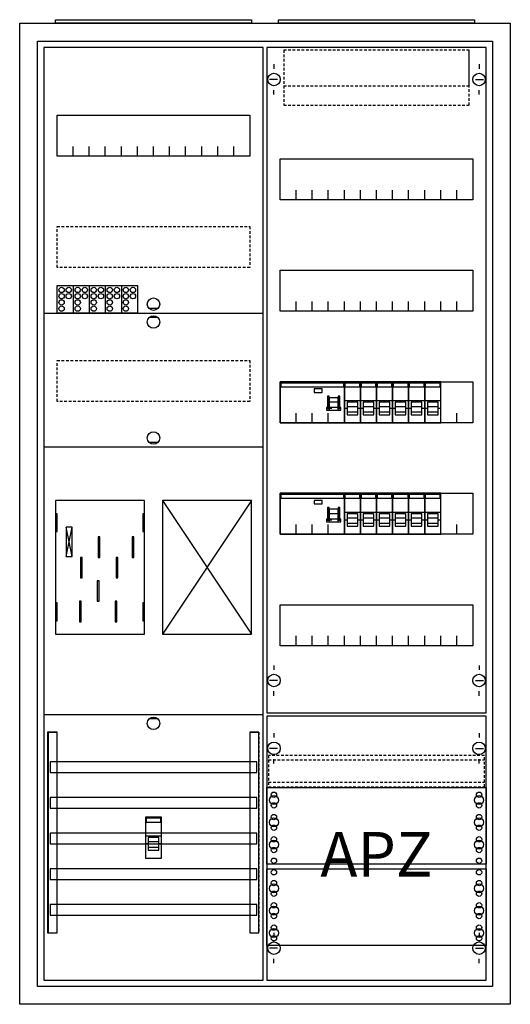
# Model space of a CAD drawing. Extents: x -2 to 52, y -2 to 108.
import ezdxf
from ezdxf.enums import TextEntityAlignment as Align

# ---------------------------------------------------------------- set-up
doc = ezdxf.new("R2010")
doc.units = 0
for name, pattern in [('L000000000000000000', [0]), ('L000000020000FFFFFF', [0]), ('L000000040000000000', [0]), ('L014100020032000000', [0.5, 0.3, -0.2])]:
    doc.linetypes.add(name, pattern=pattern)
doc.layers.get('0').update_dxf_attribs({"linetype": 'CONTINUOUS'})
for name, color, linetype in [('1', 7, 'CONTINUOUS'), ('2', 7, 'CONTINUOUS'), ('31', 7, 'CONTINUOUS'), ('58', 7, 'CONTINUOUS')]:
    doc.layers.add(name, color=color, linetype=linetype)

# ---------------------------------------------------------------- blocks, each defined once
blk = doc.blocks.new('a27_e')
at = {"color": 7, "linetype": 'CONTINUOUS'}
for points in [[(52.5, 107.5), (52.5, -2.5), (-2.5, -2.5), (-2.5, 107.5)], [(50.5, 105.5), (50.5, -0.5), (-0.5, -0.5), (-0.5, 105.5)]]:
    blk.add_lwpolyline(points, close=True, dxfattribs=at)
blk = doc.blocks.new('zb43')
at = {"color": 7, "linetype": 'CONTINUOUS'}
blk.add_lwpolyline([(11, 0.4), (11, 0), (-11, 0), (-11, 0.4)], close=True, dxfattribs=at)
blk = doc.blocks.new('135079_ks')
at = {"layer": '1', "color": 7, "linetype": 'CONTINUOUS'}
for p, q in [((13, 75.5), (12, 75.5)), ((13, 74.5), (12, 74.5)), ((13, 60.5), (12, 60.5)), ((3.4, 47.7), (2.7, 51)), ((2.7, 47.7), (3.4, 51)), ((3.4, 47.7), (2.7, 51)), ((2.7, 47.7), (3.4, 51)), ((3.4, 47.7), (2.7, 51)), ((2.7, 47.7), (3.4, 51)), ((3.4, 47.7), (2.7, 51)), ((2.7, 47.7), (3.4, 51)), ((13, 29.5), (12, 29.5))]:
    blk.add_line(p, q, dxfattribs=at)
for points in [[(24.8, 0.2), (24.8, 104.8), (0.2, 104.8), (0.2, 0.2)], [(23.3, 97.2), (23.3, 92.6), (1.7, 92.6), (1.7, 97.2)], [(11.5, 39), (11.5, 54), (1.5, 54), (1.5, 39)], [(23.5, 39), (23.5, 54), (13.5, 54), (13.5, 39)], [(1.7, 50.5), (1.7, 52.5), (1.5, 52.5), (1.5, 50.5)], [(1.7, 50.5), (1.7, 52.5), (1.5, 52.5), (1.5, 50.5)], [(11.5, 50.5), (11.5, 52.5), (11.3, 52.5), (11.3, 50.5)], [(11.5, 50.5), (11.5, 52.5), (11.3, 52.5), (11.3, 50.5)], [(3.4, 47.7), (3.4, 51), (2.7, 51), (2.7, 47.7)], [(3.4, 47.7), (3.4, 51), (2.7, 51), (2.7, 47.7)], [(3.4, 47.7), (3.4, 51), (2.7, 51), (2.7, 47.7)], [(3.4, 47.7), (3.4, 51), (2.7, 51), (2.7, 47.7)], [(1.7, 40.5), (1.7, 42.5), (1.5, 42.5), (1.5, 40.5)], [(1.7, 40.5), (1.7, 42.5), (1.5, 42.5), (1.5, 40.5)], [(11.5, 40.5), (11.5, 42.5), (11.3, 42.5), (11.3, 40.5)], [(11.5, 40.5), (11.5, 42.5), (11.3, 42.5), (11.3, 40.5)]]:
    blk.add_lwpolyline(points, close=True, dxfattribs=at)
for points in [[(3.5, 92.6), (3.5, 93.7)], [(5.3, 92.6), (5.3, 93.7), (5.3, 93.7)], [(7.1, 92.6), (7.1, 93.7)], [(8.9, 92.6), (8.9, 93.7)], [(10.7, 92.6), (10.7, 93.7)], [(12.5, 92.6), (12.5, 93.7)], [(14.3, 92.6), (14.3, 93.7)], [(16.1, 92.6), (16.1, 93.7)], [(17.9, 92.6), (17.9, 93.7)], [(19.7, 92.6), (19.7, 93.7)], [(21.5, 92.6), (21.5, 93.7)], [(0.2, 75), (24.8, 75)], [(0.2, 60), (24.8, 60)], [(13.5, 54), (23.5, 39)], [(23.5, 54), (13.5, 39)], [(0.2, 30), (24.8, 30)]]:
    blk.add_lwpolyline(points, dxfattribs=at)
at = {"layer": '1', "color": 7, "linetype": 'L014100020032000000'}
for points in [[(23.3, 84.7), (23.3, 80.1), (1.7, 80.1), (1.7, 84.7)], [(23.3, 69.7), (23.3, 65.1), (1.7, 65.1), (1.7, 69.7)]]:
    blk.add_lwpolyline(points, close=True, dxfattribs=at)
at = {"layer": '1', "color": 7, "linetype": 'L000000040000000000'}
for points in [[(11.5, 39), (11.5, 54), (1.5, 54), (1.5, 39)], [(6.5, 47.6), (6.5, 49.9), (6.3, 49.9), (6.3, 47.6)], [(6.5, 47.6), (6.5, 49.9), (6.3, 49.9), (6.3, 47.6)], [(10.3, 47.6), (10.3, 49.9), (10.1, 49.9), (10.1, 47.6)], [(10.3, 47.6), (10.3, 49.9), (10.1, 49.9), (10.1, 47.6)], [(4.5, 45.3), (4.5, 47.6), (4.3, 47.6), (4.3, 45.3)], [(4.5, 45.3), (4.5, 47.6), (4.3, 47.6), (4.3, 45.3)], [(8.5, 45.3), (8.5, 47.6), (8.3, 47.6), (8.3, 45.3)], [(8.5, 45.3), (8.5, 47.6), (8.3, 47.6), (8.3, 45.3)], [(6.4, 42.7), (6.4, 45), (6.2, 45), (6.2, 42.7)], [(6.4, 42.7), (6.4, 45), (6.2, 45), (6.2, 42.7)], [(4.4, 40.4), (4.4, 42.7), (4.2, 42.7), (4.2, 40.4)], [(4.4, 40.4), (4.4, 42.7), (4.2, 42.7), (4.2, 40.4)], [(8.4, 40.4), (8.4, 42.7), (8.2, 42.7), (8.2, 40.4)], [(8.4, 40.4), (8.4, 42.7), (8.2, 42.7), (8.2, 40.4)]]:
    blk.add_lwpolyline(points, close=True, dxfattribs=at)
at = {"layer": '1', "color": 7, "linetype": 'CONTINUOUS'}
for centre in [(12.5, 76), (12.5, 74), (12.5, 61), (12.5, 29)]:
    blk.add_circle(centre, 0.7, dxfattribs=at)
at = {"layer": '2', "color": 7, "linetype": 'L000000000000000000'}
for p, q in [((11.6, 16.4), (13.4, 16.4)), ((11.9, 15.5), (11.6, 15.5)), ((13.1, 15.7), (11.9, 15.7)), ((13.4, 15.5), (13.1, 15.5))]:
    blk.add_line(p, q, dxfattribs=at)
at = {"layer": '2', "color": 7, "linetype": 'CONTINUOUS'}
for points in [[(1.7, 75), (1.7, 78.1), (10.7, 78.1), (10.7, 75)], [(13.4, 13.9), (13.4, 18.5), (11.6, 18.5), (11.6, 13.9)], [(11.7, 17.9), (11.7, 18.4), (13.3, 18.4), (13.3, 17.9)]]:
    blk.add_lwpolyline(points, close=True, dxfattribs=at)
for points in [[(3.5, 78.1), (3.5, 75)], [(5.3, 78.1), (5.3, 75)], [(7.1, 78.1), (7.1, 75)], [(8.9, 78.1), (8.9, 75)]]:
    blk.add_lwpolyline(points, dxfattribs=at)
at = {"layer": '2', "color": 7, "linetype": 'L000000000000000000'}
for points in [[(13.1, 14.8), (13.1, 16.2), (11.9, 16.2), (11.9, 14.8)], [(13.1, 14.8), (13.1, 15.1), (11.9, 15.1), (11.9, 14.8)]]:
    blk.add_lwpolyline(points, close=True, dxfattribs=at)
at = {"layer": '2', "color": 7, "linetype": 'CONTINUOUS'}
for centre in [(2.2, 77.6), (3, 77.6), (4, 77.6), (4.8, 77.6), (5.8, 77.6), (6.6, 77.6), (7.6, 77.6), (8.4, 77.6), (9.4, 77.6), (10.2, 77.6), (2.2, 76.9), (2.2, 76.2), (3, 76.9), (4, 76.9), (4, 76.2), (4.8, 76.9), (5.8, 76.9), (5.8, 76.2), (6.6, 76.9), (7.6, 76.9), (7.6, 76.2), (8.4, 76.9), (9.4, 76.9), (9.4, 76.2), (10.2, 76.9), (2.2, 75.5), (4, 75.5), (5.8, 75.5), (7.6, 75.5), (9.4, 75.5)]:
    blk.add_circle(centre, 0.3, dxfattribs=at)
at = {"layer": '31', "color": 7, "linetype": 'CONTINUOUS'}
for p, q in [((0.7, 28), (1.7, 28)), ((23.3, 28), (24.3, 28)), ((0.7, 5.5), (1.7, 5.5)), ((23.3, 5.5), (24.3, 5.5))]:
    blk.add_line(p, q, dxfattribs=at)
at = {"layer": '31', "color": 7, "linetype": 'L014100020032000000'}
for p, q in [((0.7, 28), (0.7, 5.5)), ((23.3, 28), (23.3, 5.5)), ((24.3, 28), (24.3, 5.5))]:
    blk.add_line(p, q, dxfattribs=at)
at = {"layer": '31', "color": 255, "linetype": 'L000000020000FFFFFF'}
for points in [[(1.7, 5.5), (1.7, 28), (0.6, 28), (0.6, 5.5)], [(1.7, 5.5), (1.7, 28), (0.7, 28), (0.7, 5.5)], [(24.3, 5.5), (24.3, 28), (23.3, 28), (23.3, 5.5)]]:
    blk.add_lwpolyline(points, close=True, dxfattribs=at)
at = {"layer": '58', "color": 7, "linetype": 'CONTINUOUS'}
for points in [[(24.1, 23.5), (24.1, 24.7), (0.9, 24.7), (0.9, 23.5)], [(24.1, 19.5), (24.1, 20.7), (0.9, 20.7), (0.9, 19.5)], [(24.1, 15.5), (24.1, 16.7), (0.9, 16.7), (0.9, 15.5)], [(24.1, 11.5), (24.1, 12.7), (0.9, 12.7), (0.9, 11.5)], [(24.1, 7.5), (24.1, 8.7), (0.9, 8.7), (0.9, 7.5)]]:
    blk.add_lwpolyline(points, close=True, dxfattribs=at)
blk = doc.blocks.new('135129')
at = {"layer": '1', "color": 7, "linetype": 'CONTINUOUS'}
for p, q in [((1, 102.9), (1, 102.4)), ((1, 102.9), (1, 102.4)), ((24, 102.9), (24, 102.4)), ((24, 102.9), (24, 102.4)), ((1.4, 101.2), (0.5, 101.2)), ((1.4, 101.2), (0.5, 101.2)), ((23.6, 101.2), (24.5, 101.2)), ((23.6, 101.2), (24.5, 101.2)), ((1, 99.5), (1, 100)), ((1, 99.5), (1, 100)), ((24, 99.5), (24, 100)), ((24, 99.5), (24, 100)), ((1, 35.5), (1, 35)), ((24, 35.5), (24, 35)), ((1.4, 33.8), (0.5, 33.8)), ((23.6, 33.8), (24.5, 33.8)), ((1, 32.1), (1, 32.6)), ((24, 32.1), (24, 32.6)), ((1, 27.9), (1, 27.4)), ((24, 27.9), (24, 27.4)), ((1.4, 26.2), (0.5, 26.2)), ((23.6, 26.2), (24.5, 26.2)), ((1, 24.5), (1, 25)), ((24, 24.5), (24, 25)), ((1, 5.5), (1, 5)), ((1, 5.5), (1, 5)), ((24, 5.5), (24, 5)), ((24, 5.5), (24, 5)), ((1.4, 3.8), (0.5, 3.8)), ((1.4, 3.8), (0.5, 3.8)), ((23.6, 3.8), (24.5, 3.8)), ((23.6, 3.8), (24.5, 3.8)), ((1, 2.1), (1, 2.6)), ((1, 2.1), (1, 2.6)), ((24, 2.1), (24, 2.6)), ((24, 2.1), (24, 2.6))]:
    blk.add_line(p, q, dxfattribs=at)
for points in [[(24.8, 30.2), (24.8, 104.8), (0.2, 104.8), (0.2, 30.2)], [(23.3, 92.3), (23.3, 87.7), (1.7, 87.7), (1.7, 92.3)], [(23.3, 79.8), (23.3, 75.2), (1.7, 75.2), (1.7, 79.8)], [(23.3, 67.3), (23.3, 62.7), (1.7, 62.7), (1.7, 67.3)], [(23.3, 54.8), (23.3, 50.2), (1.7, 50.2), (1.7, 54.8)], [(23.3, 42.3), (23.3, 37.7), (1.7, 37.7), (1.7, 42.3)], [(24.8, 0.2), (24.8, 29.8), (0.2, 29.8), (0.2, 0.2)], [(24.8, 21.8), (24.8, 13.2), (0.2, 13.2), (0.2, 21.8)], [(0.2, 4.1), (0.2, 12.7), (24.8, 12.7), (24.8, 4.1)]]:
    blk.add_lwpolyline(points, close=True, dxfattribs=at)
for points in [[(3.5, 87.7), (3.5, 88.8)], [(5.3, 87.7), (5.3, 88.8), (5.3, 88.8)], [(7.1, 87.7), (7.1, 88.8)], [(8.9, 87.7), (8.9, 88.8)], [(10.7, 87.7), (10.7, 88.8)], [(12.5, 87.7), (12.5, 88.8)], [(14.3, 87.7), (14.3, 88.8)], [(16.1, 87.7), (16.1, 88.8)], [(17.9, 87.7), (17.9, 88.8)], [(19.7, 87.7), (19.7, 88.8)], [(21.5, 87.7), (21.5, 88.8)], [(3.5, 75.2), (3.5, 76.3)], [(5.3, 75.2), (5.3, 76.3), (5.3, 76.3)], [(7.1, 75.2), (7.1, 76.3)], [(8.9, 75.2), (8.9, 76.3)], [(10.7, 75.2), (10.7, 76.3)], [(12.5, 75.2), (12.5, 76.3)], [(14.3, 75.2), (14.3, 76.3)], [(16.1, 75.2), (16.1, 76.3)], [(17.9, 75.2), (17.9, 76.3)], [(19.7, 75.2), (19.7, 76.3)], [(21.5, 75.2), (21.5, 76.3)], [(3.5, 62.7), (3.5, 63.8)], [(5.3, 62.7), (5.3, 63.8), (5.3, 63.8)], [(7.1, 62.7), (7.1, 63.8)], [(8.9, 62.7), (8.9, 63.8)], [(10.7, 62.7), (10.7, 63.8)], [(12.5, 62.7), (12.5, 63.8)], [(14.3, 62.7), (14.3, 63.8)], [(16.1, 62.7), (16.1, 63.8)], [(17.9, 62.7), (17.9, 63.8)], [(19.7, 62.7), (19.7, 63.8)], [(21.5, 62.7), (21.5, 63.8)], [(3.5, 50.2), (3.5, 51.3)], [(5.3, 50.2), (5.3, 51.3), (5.3, 51.3)], [(7.1, 50.2), (7.1, 51.3)], [(8.9, 50.2), (8.9, 51.3)], [(10.7, 50.2), (10.7, 51.3)], [(12.5, 50.2), (12.5, 51.3)], [(14.3, 50.2), (14.3, 51.3)], [(16.1, 50.2), (16.1, 51.3)], [(17.9, 50.2), (17.9, 51.3)], [(19.7, 50.2), (19.7, 51.3)], [(21.5, 50.2), (21.5, 51.3)], [(3.5, 37.7), (3.5, 38.8)], [(5.3, 37.7), (5.3, 38.8), (5.3, 38.8)], [(7.1, 37.7), (7.1, 38.8)], [(8.9, 37.7), (8.9, 38.8)], [(10.7, 37.7), (10.7, 38.8)], [(12.5, 37.7), (12.5, 38.8)], [(14.3, 37.7), (14.3, 38.8)], [(16.1, 37.7), (16.1, 38.8)], [(17.9, 37.7), (17.9, 38.8)], [(19.7, 37.7), (19.7, 38.8)], [(21.5, 37.7), (21.5, 38.8)]]:
    blk.add_lwpolyline(points, dxfattribs=at)
at = {"layer": '1', "color": 7, "linetype": 'L014100020032000000'}
blk.add_lwpolyline([(24.6, 21.9), (24.6, 25.4), (0.4, 25.4), (0.4, 21.9)], close=True, dxfattribs=at)
for points in [[(0.4, 24.9), (24.6, 24.9)], [(0.4, 22.4), (24.6, 22.4)]]:
    blk.add_lwpolyline(points, dxfattribs=at)
at = {"layer": '1', "color": 7, "linetype": 'CONTINUOUS'}
for centre, radius in [((1, 101.2), 0.7), ((1, 101.2), 0.7), ((24, 101.2), 0.7), ((24, 101.2), 0.7), ((1, 33.8), 0.7), ((24, 33.8), 0.7), ((1, 26.2), 0.7), ((24, 26.2), 0.7), ((1, 21), 0.3), ((1, 21), 0.3), ((24, 21), 0.3), ((1, 20.4), 0.5), ((1, 20.4), 0.5), ((1, 19.8), 0.3), ((1, 19.8), 0.3), ((24, 20.4), 0.5), ((24, 19.8), 0.3), ((1, 18.5), 0.3), ((1, 18.5), 0.3), ((24, 18.5), 0.3), ((1, 17.9), 0.5), ((1, 17.9), 0.5), ((24, 17.9), 0.5), ((1, 17.3), 0.3), ((1, 17.3), 0.3), ((24, 17.3), 0.3), ((1, 15.4), 0.5), ((1, 15.4), 0.5), ((1, 16), 0.3), ((1, 16), 0.3), ((24, 15.4), 0.5), ((24, 16), 0.3), ((1, 14.8), 0.3), ((1, 14.8), 0.3), ((24, 14.8), 0.3), ((1, 13.6), 0.3), ((1, 13.6), 0.3), ((24, 13.6), 0.3), ((1, 12.3), 0.3), ((24, 12.3), 0.3), ((24, 12.3), 0.3), ((1, 11.1), 0.3), ((24, 11.1), 0.3), ((24, 11.1), 0.3), ((1, 10.5), 0.5), ((1, 9.9), 0.3), ((24, 10.5), 0.5), ((24, 10.5), 0.5), ((24, 9.9), 0.3), ((24, 9.9), 0.3), ((1, 8.6), 0.3), ((24, 8.6), 0.3), ((24, 8.6), 0.3), ((1, 8), 0.5), ((24, 8), 0.5), ((24, 8), 0.5), ((1, 7.4), 0.3), ((24, 7.4), 0.3), ((24, 7.4), 0.3), ((1, 5.5), 0.5), ((1, 6.1), 0.3), ((24, 5.5), 0.5), ((24, 5.5), 0.5), ((24, 6.1), 0.3), ((24, 6.1), 0.3), ((1, 3.8), 0.7), ((1, 3.8), 0.7), ((1, 4.9), 0.3), ((24, 3.8), 0.7), ((24, 3.8), 0.7), ((24, 4.9), 0.3), ((24, 4.9), 0.3)]:
    blk.add_circle(centre, radius, dxfattribs=at)
at = {"layer": '2', "color": 7, "linetype": 'L000000000000000000'}
for p, q in [((8.9, 65.2), (10.7, 65.2)), ((10.7, 65.2), (12.5, 65.2)), ((12.5, 65.2), (14.3, 65.2)), ((14.3, 65.2), (16.1, 65.2)), ((16.1, 65.2), (17.9, 65.2)), ((17.9, 65.2), (19.7, 65.2)), ((7.5, 64.3), (7.1, 64.3)), ((8.2, 65), (7.2, 65)), ((9.2, 64.3), (8.9, 64.3)), ((10.4, 64.5), (9.2, 64.5)), ((10.7, 64.3), (10.4, 64.3)), ((11, 64.3), (10.7, 64.3)), ((12.2, 64.5), (11, 64.5)), ((12.5, 64.3), (12.2, 64.3)), ((12.8, 64.3), (12.5, 64.3)), ((14, 64.5), (12.8, 64.5)), ((14.3, 64.3), (14, 64.3)), ((14.6, 64.3), (14.3, 64.3)), ((15.8, 64.5), (14.6, 64.5)), ((16.1, 64.3), (15.8, 64.3)), ((16.4, 64.3), (16.1, 64.3)), ((17.6, 64.5), (16.4, 64.5)), ((17.9, 64.3), (17.6, 64.3)), ((18.2, 64.3), (17.9, 64.3)), ((19.4, 64.5), (18.2, 64.5)), ((19.7, 64.3), (19.4, 64.3)), ((8.2, 52.5), (7.2, 52.5)), ((8.9, 52.7), (10.7, 52.7)), ((10.4, 52), (9.2, 52)), ((10.7, 52.7), (12.5, 52.7)), ((12.2, 52), (11, 52)), ((12.5, 52.7), (14.3, 52.7)), ((14, 52), (12.8, 52)), ((14.3, 52.7), (16.1, 52.7)), ((15.8, 52), (14.6, 52)), ((16.1, 52.7), (17.9, 52.7)), ((17.6, 52), (16.4, 52)), ((17.9, 52.7), (19.7, 52.7)), ((19.4, 52), (18.2, 52)), ((7.5, 51.8), (7.1, 51.8)), ((9.2, 51.8), (8.9, 51.8)), ((10.7, 51.8), (10.4, 51.8)), ((11, 51.8), (10.7, 51.8)), ((12.5, 51.8), (12.2, 51.8)), ((12.8, 51.8), (12.5, 51.8)), ((14.3, 51.8), (14, 51.8)), ((14.6, 51.8), (14.3, 51.8)), ((16.1, 51.8), (15.8, 51.8)), ((16.4, 51.8), (16.1, 51.8)), ((17.9, 51.8), (17.6, 51.8)), ((18.2, 51.8), (17.9, 51.8)), ((19.7, 51.8), (19.4, 51.8))]:
    blk.add_line(p, q, dxfattribs=at)
at = {"layer": '2', "color": 7, "linetype": 'L014100020032000000'}
for points in [[(22.9, 100.5), (22.9, 104.5), (2.1, 104.5), (2.1, 100.5)], [(22.9, 98.3), (22.9, 104.5), (2.1, 104.5), (2.1, 98.3)]]:
    blk.add_lwpolyline(points, close=True, dxfattribs=at)
at = {"layer": '2', "color": 7, "linetype": 'CONTINUOUS'}
for points in [[(8.9, 62.7), (8.9, 67.3), (1.7, 67.3), (1.7, 62.7)], [(1.8, 66.7), (1.8, 67.2), (8.8, 67.2), (8.8, 66.7)], [(6.4, 66.1), (6.4, 66.5), (5.5, 66.5), (5.5, 66.1)], [(10.7, 62.7), (10.7, 67.3), (8.9, 67.3), (8.9, 62.7)], [(9, 66.7), (9, 67.2), (10.6, 67.2), (10.6, 66.7)], [(12.5, 62.7), (12.5, 67.3), (10.7, 67.3), (10.7, 62.7)], [(10.8, 66.7), (10.8, 67.2), (12.4, 67.2), (12.4, 66.7)], [(14.3, 62.7), (14.3, 67.3), (12.5, 67.3), (12.5, 62.7)], [(12.6, 66.7), (12.6, 67.2), (14.2, 67.2), (14.2, 66.7)], [(16.1, 62.7), (16.1, 67.3), (14.3, 67.3), (14.3, 62.7)], [(14.4, 66.7), (14.4, 67.2), (16, 67.2), (16, 66.7)], [(17.9, 62.7), (17.9, 67.3), (16.1, 67.3), (16.1, 62.7)], [(16.2, 66.7), (16.2, 67.2), (17.8, 67.2), (17.8, 66.7)], [(19.7, 62.7), (19.7, 67.3), (17.9, 67.3), (17.9, 62.7)], [(18, 66.7), (18, 67.2), (19.6, 67.2), (19.6, 66.7)], [(7.2, 64.3), (7.2, 65.7), (7, 65.7), (7, 64.3)], [(8.4, 64.3), (8.4, 65.7), (8.2, 65.7), (8.2, 64.3)], [(8.9, 50.2), (8.9, 54.8), (1.7, 54.8), (1.7, 50.2)], [(1.8, 54.2), (1.8, 54.7), (8.8, 54.7), (8.8, 54.2)], [(10.7, 50.2), (10.7, 54.8), (8.9, 54.8), (8.9, 50.2)], [(9, 54.2), (9, 54.7), (10.6, 54.7), (10.6, 54.2)], [(12.5, 50.2), (12.5, 54.8), (10.7, 54.8), (10.7, 50.2)], [(10.8, 54.2), (10.8, 54.7), (12.4, 54.7), (12.4, 54.2)], [(14.3, 50.2), (14.3, 54.8), (12.5, 54.8), (12.5, 50.2)], [(12.6, 54.2), (12.6, 54.7), (14.2, 54.7), (14.2, 54.2)], [(16.1, 50.2), (16.1, 54.8), (14.3, 54.8), (14.3, 50.2)], [(14.4, 54.2), (14.4, 54.7), (16, 54.7), (16, 54.2)], [(17.9, 50.2), (17.9, 54.8), (16.1, 54.8), (16.1, 50.2)], [(16.2, 54.2), (16.2, 54.7), (17.8, 54.7), (17.8, 54.2)], [(19.7, 50.2), (19.7, 54.8), (17.9, 54.8), (17.9, 50.2)], [(18, 54.2), (18, 54.7), (19.6, 54.7), (19.6, 54.2)], [(6.4, 53.6), (6.4, 54), (5.5, 54), (5.5, 53.6)], [(7.2, 51.8), (7.2, 53.2), (7, 53.2), (7, 51.8)], [(8.4, 51.8), (8.4, 53.2), (8.2, 53.2), (8.2, 51.8)]]:
    blk.add_lwpolyline(points, close=True, dxfattribs=at)
at = {"layer": '2', "color": 7, "linetype": 'L000000000000000000'}
for points in [[(8.2, 64.1), (8.2, 65.5), (7.2, 65.5), (7.2, 64.1)], [(8.5, 64.1), (8.5, 64.4), (6.9, 64.4), (6.9, 64.1)], [(10.4, 63.6), (10.4, 65), (9.2, 65), (9.2, 63.6)], [(12.2, 63.6), (12.2, 65), (11, 65), (11, 63.6)], [(14, 63.6), (14, 65), (12.8, 65), (12.8, 63.6)], [(15.8, 63.6), (15.8, 65), (14.6, 65), (14.6, 63.6)], [(17.6, 63.6), (17.6, 65), (16.4, 65), (16.4, 63.6)], [(19.4, 63.6), (19.4, 65), (18.2, 65), (18.2, 63.6)], [(10.4, 63.6), (10.4, 63.9), (9.2, 63.9), (9.2, 63.6)], [(12.2, 63.6), (12.2, 63.9), (11, 63.9), (11, 63.6)], [(14, 63.6), (14, 63.9), (12.8, 63.9), (12.8, 63.6)], [(15.8, 63.6), (15.8, 63.9), (14.6, 63.9), (14.6, 63.6)], [(17.6, 63.6), (17.6, 63.9), (16.4, 63.9), (16.4, 63.6)], [(19.4, 63.6), (19.4, 63.9), (18.2, 63.9), (18.2, 63.6)], [(8.2, 51.6), (8.2, 53), (7.2, 53), (7.2, 51.6)], [(8.5, 51.6), (8.5, 51.9), (6.9, 51.9), (6.9, 51.6)], [(10.4, 51.1), (10.4, 52.5), (9.2, 52.5), (9.2, 51.1)], [(12.2, 51.1), (12.2, 52.5), (11, 52.5), (11, 51.1)], [(14, 51.1), (14, 52.5), (12.8, 52.5), (12.8, 51.1)], [(15.8, 51.1), (15.8, 52.5), (14.6, 52.5), (14.6, 51.1)], [(17.6, 51.1), (17.6, 52.5), (16.4, 52.5), (16.4, 51.1)], [(19.4, 51.1), (19.4, 52.5), (18.2, 52.5), (18.2, 51.1)], [(10.4, 51.1), (10.4, 51.4), (9.2, 51.4), (9.2, 51.1)], [(12.2, 51.1), (12.2, 51.4), (11, 51.4), (11, 51.1)], [(14, 51.1), (14, 51.4), (12.8, 51.4), (12.8, 51.1)], [(15.8, 51.1), (15.8, 51.4), (14.6, 51.4), (14.6, 51.1)], [(17.6, 51.1), (17.6, 51.4), (16.4, 51.4), (16.4, 51.1)], [(19.4, 51.1), (19.4, 51.4), (18.2, 51.4), (18.2, 51.1)]]:
    blk.add_lwpolyline(points, close=True, dxfattribs=at)
at = {"layer": '1', "color": 7, "linetype": 'CONTINUOUS'}
blk.add_text('APZ', height=5, dxfattribs=at).set_placement((12.5, 11.83), align=Align.CENTER)

msp = doc.modelspace()

# ---------------------------------------------------------------- block references
for name, p in [('a27_e', (0, 0)), ('zb43', (12.5, 107.5)), ('zb43', (37.5, 107.5)), ('135079_ks', (0, 0))]:
    msp.add_blockref(name, p)
at = {"layer": '1'}
msp.add_blockref('135129', (25, 0), dxfattribs=at)

doc.saveas('drawing.dxf')
